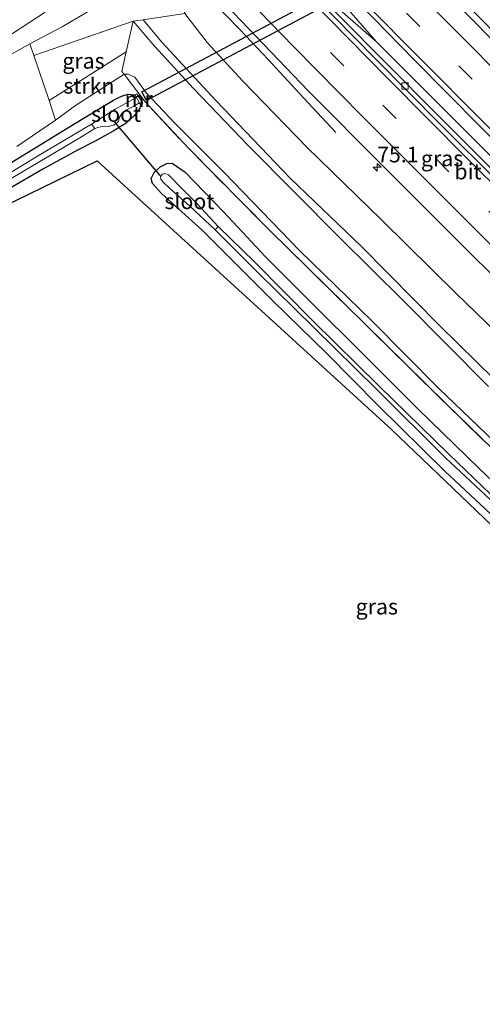
# Model space of a CAD drawing. Units: metres. Extents: x 191713 to 200010, y 400000 to 406251.
# Drawn here: x 193249 to 193323, y 402626 to 402783 of the extents above; entities that cross this region are included whole.
import ezdxf
from ezdxf.enums import TextEntityAlignment as Align

# ---------------------------------------------------------------- set-up
doc = ezdxf.new("R2010")
doc.units = ezdxf.units.M
doc.linetypes.add('IE-TERREINAFSCHEIDING', pattern=[10, 8, -2])
doc.linetypes.add('VW-3-9_STREEP', pattern=[12, 3, -9])
doc.layers.get('0').update_dxf_attribs({"lineweight": 25})
for name, color, linetype, lineweight in [('B-ME-AM-KILOMETR-S-B1', 7, 'Continuous', 18), ('B-ME-BV-GELEIDECONSTRUCTIE-GELEIDERAIL-L-B1', 213, 'BV-GELEIDERAIL', 18), ('B-ME-GR-STRUIKEN-GV-B6', 93, 'Continuous', 18), ('B-ME-GW-INSTEEKWATERGANG-L-B1', 10, 'Continuous', 25), ('B-ME-GW-KRUINLIJN-L-B1', 93, 'Continuous', 18), ('B-ME-GW-TEENLIJN-L-B1', 93, 'Continuous', 18), ('B-ME-IE-GRASLAND-GV-B6', 93, 'Continuous', 18), ('B-ME-IE-TERREINAFSCHEIDING-RASTERHEKWERK-L-B1', 8, 'IE-TERREINAFSCHEIDING', 18), ('B-ME-KG-KADASTRAAL-OPNAMEDTMGRENS-L-B1', 10, 'Continuous', 25), ('B-ME-KW-DUIKER-GV-B6', 10, 'Continuous', 25), ('B-ME-KW-DUIKER-L-B1', 10, 'Continuous', 25), ('B-ME-MW-MUUR-GV-B6', 8, 'IE-TERREINAFSCHEIDING-KUNSTMATIG', 18), ('B-ME-OG-WATER-GV-B6', 153, 'Continuous', 18), ('B-ME-VH-VERH_SOORT-BETON-OVERIG-GV-B6', 8, 'IE-TERREINAFSCHEIDING-NATUURLIJK-HOUTWAL', 18), ('B-ME-VH-VERH_SOORT-BITUMEN-GV-B6', 8, 'IE-TERREINAFSCHEIDING-NATUURLIJK-HOUTWAL', 18), ('B-ME-VV-KOLK-S-B1', 8, 'Continuous', 18), ('B-ME-VW-MARKERING-39STREEP-015-L-B1', 255, 'VW-3-9_STREEP', 18), ('B-ME-VW-MARKERING-STREEP-015-L-B1', 7, 'Continuous', 18)]:
    doc.layers.add(name, color=color, linetype=linetype, lineweight=lineweight)
doc.styles.add('NLCS-ISO', font='NLCS-ISO.TTF')
doc.linetypes.add('BV-GELEIDERAIL', pattern='A,10,-3,[108,NLCS.SHX,S=1,R=0,X=0,Y=0],-3', length=16)
doc.linetypes.add('IE-TERREINAFSCHEIDING-KUNSTMATIG', pattern='A,4,[82,NLCS.SHX,S=0.75,R=90,X=0,Y=0],4,-2', length=10)
doc.linetypes.add('IE-TERREINAFSCHEIDING-NATUURLIJK-HOUTWAL', pattern='A,7,-1.5,[67,NLCS.SHX,S=0.75,R=45,X=0,Y=0],-1.5,7,-1.5,[70,NLCS.SHX,S=0.75,R=0,X=0,Y=0],-1.5', length=20)

# ---------------------------------------------------------------- blocks, each defined once
blk = doc.blocks.new('hecto')
for p, q in [((0, 0.625), (-0.625, 0)), ((0, -0.625), (0, 0.625)), ((-0.625, 0), (0.625, 0)), ((0.625, 0), (0, -0.625))]:
    blk.add_line(p, q)
blk = doc.blocks.new('kolk')
blk.add_lwpolyline([(-0.5, -0.5), (0.5, -0.5), (0.5, 0.5), (-0.5, 0.5)], close=True)

msp = doc.modelspace()

# ---------------------------------------------------------------- linework, layer by layer
at = {"layer": 'B-ME-BV-GELEIDECONSTRUCTIE-GELEIDERAIL-L-B1'}
for points in [[(193299.36, 402765.4, 16.84), (193294.9, 402770.2, 17.13), (193288.56, 402777.09, 17.36), (193284, 402781.86, 17.57), (193275.67, 402790.5, 17.55), (193260.98, 402805.95, 17.55), (193253.68, 402813.76, 17.53), (193241.05, 402827.51, 17.53), (193225.85, 402844.32, 17.48), (193211.69, 402860.26, 17.51), (193196.85, 402877.36, 17.51), (193179.6, 402897.64, 17.45), (193170.19, 402908.86, 17.5)], [(193246.36, 402865.37, 16.49), (193253.77, 402856.59, 16.96), (193259.02, 402850.53, 17.18), (193267.97, 402840.67, 17.25), (193281.57, 402826, 17.29), (193298.98, 402807.69, 17.29), (193309.21, 402797.2, 17.25), (193325.09, 402781.02, 17.29), (193342.99, 402763.13, 17.3), (193360.15, 402746.39, 17.29), (193373.66, 402733.47, 17.29), (193389.17, 402718.91, 17.28), (193407.76, 402701.73, 17.29), (193427.56, 402683.92, 17.3), (193445.61, 402668.14, 17.28), (193459.71, 402655.98, 17.33), (193473.99, 402643.96, 17.3), (193485.42, 402634.8, 17.3), (193495.85, 402626.49, 17.27)], [(193305.89, 402779.91, 17.49), (193299.84, 402786.83, 17.53), (193294.54, 402792.91, 17.52), (193287.4, 402800.83, 17.52), (193275.42, 402813.34, 17.53), (193268.93, 402819.98, 17.53), (193262.32, 402826.67, 17.51), (193253.71, 402834.83, 17.48)], [(193305.89, 402779.91, 17.49), (193300.87, 402784.27, 17.48), (193295.94, 402788.74, 17.46), (193290.31, 402794.4, 17.35), (193284.69, 402800.16, 17.35), (193271.88, 402813.62, 17.35), (193263.9, 402822.44, 17.38), (193258.72, 402828.57, 17.48), (193253.71, 402834.83, 17.48)], [(193305.89, 402779.91, 17.49), (193314.33, 402771.39, 17.51), (193326.59, 402759.16, 17.53), (193338.92, 402747.02, 17.55), (193352.29, 402734.03, 17.55), (193364.86, 402722.02, 17.54), (193379.4, 402708.34, 17.54), (193391.14, 402697.46, 17.54), (193405.96, 402684.01, 17.54), (193419.87, 402671.55, 17.5), (193433.93, 402659.24, 17.56), (193446.02, 402648.75, 17.53), (193457.14, 402639.18, 17.54), (193467.31, 402630.63, 17.48), (193473.51, 402625.51, 17.5), (193479.62, 402620.41, 17.48)]]:
    msp.add_polyline3d(points, dxfattribs=at)
at = {"layer": 'B-ME-GR-STRUIKEN-GV-B6'}
for points in [[(193324.65, 402716.03, 16.41), (193315.82, 402724.45, 16.46), (193305.2, 402735.24, 16.33), (193293.56, 402746.53, 16.27), (193281.54, 402759.01, 16.34), (193273.56, 402766.93, 16.42), (193269.09, 402771.66, 16.56), (193267.24, 402774.26, 16.57), (193266.16, 402774.7, 16.55), (193265.51, 402774.7, 16.54), (193265.15, 402775.15, 16.56), (193265.86, 402778.29, 17.8), (193266.96, 402783.2, 19.75), (193270.46, 402779.17, 19.63), (193276.6, 402772.41, 19.59), (193285.39, 402763.28, 19.61), (193299.94, 402748.58, 19.65), (193310.28, 402738.37, 19.65), (193323.76, 402724.78, 19.64)], [(193245.91, 402777, 22.36), (193250.46, 402779.57, 22.36), (193251.1, 402777.7, 21.49), (193253.52, 402770.49, 17.85), (193254.56, 402767.39, 16.28), (193248.37, 402763.13, 16.15)], [(193265.51, 402774.7, 16.54), (193257.75, 402769.7, 16.39), (193254.56, 402767.39, 16.28), (193253.52, 402770.49, 17.85), (193265.86, 402778.29, 17.8), (193265.15, 402775.15, 16.56), (193265.51, 402774.7, 16.54)], [(193333.6, 402705.91, 16.31), (193317.05, 402721.92, 16.33), (193303.88, 402734.92, 16.31), (193288.89, 402749.66, 16.31), (193275.8, 402762.86, 16.31), (193268.9, 402770.31, 16.43), (193265.51, 402774.7, 16.54), (193266.16, 402774.7, 16.55), (193267.24, 402774.26, 16.57), (193269.09, 402771.66, 16.56), (193273.56, 402766.93, 16.42), (193281.54, 402759.01, 16.34), (193293.56, 402746.53, 16.27), (193305.2, 402735.24, 16.33), (193315.82, 402724.45, 16.46), (193324.65, 402716.03, 16.41)]]:
    msp.add_polyline3d(points, dxfattribs=at)
at = {"layer": 'B-ME-GW-INSTEEKWATERGANG-L-B1'}
for points in [[(193168.61, 402713.71, 16.09), (193178.04, 402719.21, 16.08), (193190.32, 402726.68, 16.08), (193202.78, 402734.13, 16.07), (193215.97, 402742.16, 16.06), (193219.52, 402744.27, 16.16), (193230.04, 402750.14, 16.09), (193240.6, 402756.38, 16.09), (193248.54, 402761.25, 16.02), (193255.57, 402765.54, 16.1), (193261.43, 402769.1, 16.16), (193263.8, 402770.57, 16.16), (193265.08, 402771.18, 16.15), (193266.18, 402771.52, 16.14), (193267.24, 402771.39, 16.37)], [(193268.16, 402769.88, 16.25), (193268.04, 402769.22, 16.24), (193267.12, 402768.07, 16.19), (193265.84, 402766.9, 16.18), (193263.76, 402765.6, 16.19), (193260.91, 402763.98, 16.22), (193258.05, 402762.57, 16.21), (193252.52, 402759.53, 16.12), (193246.67, 402756.09, 16.15), (193239.82, 402752.03, 16.24), (193234.65, 402749.06, 16.23), (193226.29, 402744.18, 16.18), (193218.69, 402739.8, 16.14), (193210.44, 402734.77, 16.14), (193203.98, 402731.17, 16.14), (193196.76, 402726.8, 16.21), (193187.42, 402721.16, 16.22), (193180.91, 402717.31, 16.2), (193178.62, 402715.74, 16.2), (193175.68, 402714.23, 16.17), (193172.91, 402712.8, 16.17), (193170.37, 402711.34, 16.16)], [(193433.17, 402604.94, 16.24), (193423.93, 402613.17, 16.24), (193412.83, 402622.93, 16.24), (193401.43, 402633.12, 16.24), (193390.34, 402643.15, 16.25), (193380.2, 402652.34, 16.24), (193366.81, 402664.7, 16.23), (193352.88, 402677.51, 16.24), (193339.71, 402689.66, 16.31), (193326.56, 402702.08, 16.33), (193316.82, 402711.23, 16.33), (193306.07, 402721.8, 16.33), (193297.92, 402730.05, 16.31), (193289.34, 402738.42, 16.29), (193277.94, 402749.8, 16.18), (193271.49, 402755.66, 16.18), (193270.05, 402757.23, 16.18), (193269.86, 402758.03, 16.21), (193270.34, 402759, 16.21), (193271.29, 402759.91, 16.21), (193272.34, 402760.42, 16.21), (193273.19, 402760.47, 16.21), (193275.28, 402759.05, 16.22), (193281.4, 402752.7, 16.19)], [(193437.88, 402605.9, 16.1), (193431.28, 402611.64, 16.14), (193422.18, 402620.03, 16.14), (193407.8, 402632.77, 16.06), (193398.54, 402641.44, 16.08), (193389.14, 402649.83, 16.08), (193381.77, 402656.88, 16.15), (193372.93, 402664.61, 16.03), (193366.21, 402670.84, 16.14), (193354.74, 402681.38, 15.97), (193343.91, 402691.53, 16.17), (193333.38, 402701.1, 16.11), (193322.28, 402711.67, 16.12), (193312.47, 402721.18, 16.13), (193303.55, 402730.13, 16.05), (193295.66, 402737.99, 16.06), (193288.12, 402745.49, 16.16), (193281.4, 402752.7, 16.19)]]:
    msp.add_polyline3d(points, dxfattribs=at)
at = {"layer": 'B-ME-GW-KRUINLIJN-L-B1'}
for points in [[(193261.16, 402788.2, 22.4), (193261.43, 402787.71, 22.46), (193261.7, 402787.03, 22.46), (193261.8, 402786.42, 22.46), (193261.42, 402785.8, 22.46), (193259.39, 402784.52, 22.49), (193255.6, 402782.3, 22.48), (193250.46, 402779.57, 22.36)], [(193268.59, 402783.43, 19.63), (193271.58, 402779.84, 19.63), (193280.18, 402770.5, 19.6), (193292.12, 402758.03, 19.6), (193303.5, 402747.17, 19.6), (193316, 402734.49, 19.56), (193327.64, 402723.08, 19.56), (193337.35, 402713.41, 19.59), (193350, 402701.57, 19.64), (193361.38, 402690.84, 19.6), (193371.94, 402681.12, 19.6), (193383.42, 402670.73, 19.6), (193395.29, 402660.06, 19.6), (193406.51, 402649.96, 19.58), (193417.51, 402640.51, 19.58), (193426.54, 402632.42, 19.58), (193436.31, 402623.98, 19.59), (193443.05, 402618.24, 19.59), (193445.95, 402615.74, 19.54), (193451.32, 402611.03, 19.57)]]:
    msp.add_polyline3d(points, dxfattribs=at)
at = {"layer": 'B-ME-GW-TEENLIJN-L-B1'}
for points in [[(193458.07, 402613.16, 16.63), (193451.13, 402619.31, 16.61), (193439.38, 402629.26, 16.66), (193426.44, 402640.46, 16.66), (193413.77, 402651.59, 16.66), (193400.89, 402662.78, 16.82), (193388.58, 402673.71, 16.78), (193377.29, 402683.34, 16.74), (193366.05, 402694.06, 16.72), (193355.37, 402704.25, 16.72), (193343.52, 402715.53, 16.74), (193329.72, 402728.91, 16.64), (193318.57, 402739.67, 16.69), (193306.74, 402751.36, 16.69), (193294.76, 402763.02, 16.72), (193284.48, 402773.6, 16.74), (193278.82, 402779.79, 16.75), (193275.24, 402784.43, 16.78)], [(193265.51, 402774.7, 16.54), (193266.16, 402774.7, 16.55), (193267.24, 402774.26, 16.57), (193269.09, 402771.66, 16.56), (193273.56, 402766.93, 16.42), (193281.54, 402759.01, 16.34), (193293.56, 402746.53, 16.27), (193305.2, 402735.24, 16.33), (193315.82, 402724.45, 16.46), (193324.65, 402716.03, 16.41), (193334.96, 402706.05, 16.43), (193345.31, 402696.29, 16.42), (193355.98, 402686.67, 16.42), (193366.39, 402676.85, 16.45), (193376.74, 402667.47, 16.37), (193388, 402657.18, 16.37), (193397.44, 402648.88, 16.43), (193406.2, 402640.51, 16.41), (193415.73, 402632.53, 16.39), (193424.57, 402624.51, 16.4), (193433.75, 402616.57, 16.39), (193436.16, 402614.17, 16.4), (193443.08, 402608.35, 16.35)]]:
    msp.add_polyline3d(points, dxfattribs=at)
at = {"layer": 'B-ME-IE-GRASLAND-GV-B6'}
for points in [[(193477.04, 402639.91, 16.63), (193466.54, 402648.78, 16.61), (193455.42, 402658.29, 16.6), (193445.82, 402666.59, 16.58), (193436.15, 402674.98, 16.61), (193423.92, 402685.78, 16.59), (193411.1, 402697.26, 16.61), (193397.77, 402709.45, 16.58), (193381.1, 402725.03, 16.59), (193366.41, 402738.95, 16.54), (193350.4, 402754.36, 16.64), (193337.84, 402766.71, 16.6), (193324.22, 402780.4, 16.6), (193311.61, 402793.23, 16.61), (193297.57, 402807.68, 16.6), (193280.29, 402825.8, 16.59), (193269.19, 402837.75, 16.59), (193257.78, 402850.2, 16.57), (193245.4, 402863.99, 16.5)], [(193246.32, 402823.41, 16.89), (193261.78, 402806.87, 16.84), (193280.61, 402787.07, 16.87), (193294.98, 402772, 16.9), (193306.86, 402760.12, 16.9), (193320.44, 402746.5, 16.88), (193333.37, 402733.73, 16.87), (193346.29, 402721.29, 16.89), (193361.05, 402707.25, 16.88), (193374.95, 402694.28, 16.89), (193390.52, 402679.9, 16.89), (193405.44, 402666.53, 16.87), (193422.52, 402651.5, 16.87), (193438.33, 402637.82, 16.9), (193452.9, 402625.39, 16.87)], [(193451.13, 402619.31, 16.61), (193439.38, 402629.26, 16.66), (193426.44, 402640.46, 16.66), (193413.77, 402651.59, 16.66), (193400.89, 402662.78, 16.82), (193388.58, 402673.71, 16.78), (193377.29, 402683.34, 16.74), (193366.05, 402694.06, 16.72), (193355.37, 402704.25, 16.72), (193343.52, 402715.53, 16.74), (193329.72, 402728.91, 16.64), (193318.57, 402739.67, 16.69), (193306.74, 402751.36, 16.69), (193294.76, 402763.02, 16.72), (193284.48, 402773.6, 16.74), (193278.82, 402779.79, 16.75), (193275.24, 402784.43, 16.78), (193274.82, 402790.1, 16.94), (193260.04, 402805.79, 16.86), (193255.57, 402808.97, 16.9), (193248.59, 402816.73, 16.86)], [(193272.46, 402818, 16.78), (193288.09, 402801.69, 16.76), (193294.96, 402794.33, 16.82), (193303.19, 402785.9, 16.82), (193311.96, 402776.96, 16.86), (193322.52, 402766.28, 16.86), (193334.48, 402754.31, 16.84), (193343.73, 402745.36, 16.85), (193354.55, 402734.91, 16.85), (193365.73, 402724.21, 16.9), (193377.53, 402713, 16.84), (193391.08, 402700.49, 16.81), (193401.97, 402690.48, 16.84), (193413.05, 402680.55, 16.84), (193425.3, 402669.7, 16.83), (193438.56, 402658.15, 16.82), (193451.62, 402646.84, 16.82), (193464.65, 402635.77, 16.82), (193473.52, 402628.38, 16.81)], [(193275.24, 402784.43, 16.78), (193268.59, 402783.43, 19.63), (193266.96, 402783.2, 19.75), (193258.34, 402780.22, 20.99), (193251.1, 402777.7, 21.49), (193250.46, 402779.57, 22.36), (193255.6, 402782.3, 22.48), (193259.39, 402784.52, 22.49), (193261.42, 402785.8, 22.46), (193261.8, 402786.42, 22.46), (193261.7, 402787.03, 22.46), (193261.43, 402787.71, 22.46), (193261.16, 402788.2, 22.4), (193261.86, 402788.64, 22.21), (193268.82, 402793.39, 16.91), (193271.19, 402791.13, 16.92), (193273.47, 402788.26, 16.8), (193274.62, 402786.15, 16.78), (193275.24, 402784.43, 16.78)], [(193245.15, 402779.65, 22.38), (193252.75, 402784.52, 22.52), (193257.46, 402787.33, 22.57), (193259.46, 402788.43, 22.59), (193259.86, 402788.16, 22.56), (193260.21, 402787.6, 22.53), (193261.16, 402788.2, 22.4), (193261.43, 402787.71, 22.46), (193261.7, 402787.03, 22.46), (193261.8, 402786.42, 22.46), (193261.42, 402785.8, 22.46), (193259.39, 402784.52, 22.49), (193255.6, 402782.3, 22.48), (193250.46, 402779.57, 22.36), (193245.91, 402777, 22.36)], [(193469.95, 402626.55, 16.64), (193461.97, 402633.26, 16.64), (193454.52, 402639.54, 16.66), (193446.5, 402646.42, 16.67), (193437.81, 402653.97, 16.67), (193428.63, 402661.92, 16.63), (193418.82, 402670.59, 16.63), (193409.55, 402678.71, 16.63), (193401.39, 402686.05, 16.61), (193391.68, 402694.95, 16.63), (193386.18, 402700.07, 16.62), (193373.46, 402711.95, 16.63), (193363.4, 402721.48, 16.59), (193355.06, 402729.45, 16.65), (193345.8, 402738.34, 16.64), (193336.29, 402747.58, 16.64), (193326.09, 402757.76, 16.59), (193316.57, 402767.25, 16.68), (193306.25, 402777.64, 16.62), (193296.12, 402787.97, 16.53)], [(193327.64, 402723.08, 19.56), (193316, 402734.49, 19.56), (193303.5, 402747.17, 19.6), (193292.12, 402758.03, 19.6), (193280.18, 402770.5, 19.6), (193271.58, 402779.84, 19.63), (193268.59, 402783.43, 19.63), (193275.24, 402784.43, 16.78), (193278.82, 402779.79, 16.75), (193284.48, 402773.6, 16.74), (193294.76, 402763.02, 16.72), (193306.74, 402751.36, 16.69), (193318.57, 402739.67, 16.69), (193329.72, 402728.91, 16.64)], [(193265.86, 402778.29, 17.8), (193253.52, 402770.49, 17.85), (193251.1, 402777.7, 21.49), (193258.34, 402780.22, 20.99), (193266.96, 402783.2, 19.75), (193265.86, 402778.29, 17.8)], [(193323.76, 402724.78, 19.64), (193310.28, 402738.37, 19.65), (193299.94, 402748.58, 19.65), (193285.39, 402763.28, 19.61), (193276.6, 402772.41, 19.59), (193270.46, 402779.17, 19.63), (193266.96, 402783.2, 19.75), (193268.59, 402783.43, 19.63), (193271.58, 402779.84, 19.63), (193280.18, 402770.5, 19.6), (193292.12, 402758.03, 19.6), (193303.5, 402747.17, 19.6), (193316, 402734.49, 19.56), (193327.64, 402723.08, 19.56)], [(193248.37, 402763.13, 16.15), (193254.56, 402767.39, 16.28), (193257.75, 402769.7, 16.39), (193265.51, 402774.7, 16.54), (193268.9, 402770.31, 16.43), (193275.8, 402762.86, 16.31), (193288.89, 402749.66, 16.31), (193303.88, 402734.92, 16.31), (193317.05, 402721.92, 16.33), (193333.6, 402705.91, 16.31), (193348.62, 402691.79, 16.33), (193362.28, 402679.26, 16.33), (193377.79, 402664.84, 16.3), (193395.98, 402648.59, 16.31), (193411.07, 402634.71, 16.25), (193425.26, 402621.89, 16.25)], [(193248.54, 402761.25, 16.02), (193255.57, 402765.54, 16.1), (193261.43, 402769.1, 16.16), (193263.8, 402770.57, 16.16), (193265.08, 402771.18, 16.15), (193266.18, 402771.52, 16.14), (193267.24, 402771.39, 16.37), (193267.49, 402770.98, 15.04), (193264.1, 402769.12, 15.04), (193260.33, 402766.71, 15.04), (193252.21, 402761.91, 15.17), (193239.8, 402754.41, 15.2)], [(193246.67, 402756.09, 16.15), (193252.52, 402759.53, 16.12), (193258.05, 402762.57, 16.21), (193260.91, 402763.98, 16.22), (193263.76, 402765.6, 16.19), (193265.84, 402766.9, 16.18), (193267.12, 402768.07, 16.19), (193268.04, 402769.22, 16.24), (193268.16, 402769.88, 16.25), (193268.49, 402770.08, 16.34), (193267.58, 402771.59, 16.35), (193267.24, 402771.39, 16.37), (193266.18, 402771.52, 16.14), (193265.08, 402771.18, 16.15), (193263.8, 402770.57, 16.16), (193261.43, 402769.1, 16.16), (193255.57, 402765.54, 16.1), (193248.54, 402761.25, 16.02)], [(193246.01, 402757.18, 15.22), (193253.47, 402761.58, 15.19), (193258.44, 402764.55, 15.12), (193260.84, 402766.02, 15.04), (193261.47, 402766.23, 15.04), (193262.34, 402766.38, 15.04), (193263.01, 402766.37, 15.04), (193263.94, 402766.62, 15.04), (193264.62, 402767.16, 15.04), (193264.71, 402767.74, 15.04), (193265.18, 402768.41, 15.04), (193265.81, 402768.96, 15.04), (193267.08, 402769.62, 15.04), (193268, 402770.14, 15.04), (193268.16, 402769.88, 16.25), (193268.04, 402769.22, 16.24), (193267.12, 402768.07, 16.19), (193265.84, 402766.9, 16.18), (193263.76, 402765.6, 16.19), (193260.91, 402763.98, 16.22), (193258.05, 402762.57, 16.21), (193252.52, 402759.53, 16.12), (193246.67, 402756.09, 16.15)], [(193417.25, 402615.56, 16.24), (193369.43, 402660.51, 16.24), (193349.04, 402678.85, 16.29), (193308.26, 402717.9, 16.31), (193261.23, 402760.87, 16.21), (193245.93, 402753.4, 16.3), (193226.22, 402742.54, 16.19)], [(193326.56, 402702.08, 16.33), (193316.82, 402711.23, 16.33), (193306.07, 402721.8, 16.33), (193297.92, 402730.05, 16.31), (193289.34, 402738.42, 16.29), (193277.94, 402749.8, 16.18), (193271.49, 402755.66, 16.18), (193270.05, 402757.23, 16.18), (193269.86, 402758.03, 16.21), (193270.34, 402759, 16.21), (193271.29, 402759.91, 16.21), (193272.34, 402760.42, 16.21), (193273.19, 402760.47, 16.21), (193275.28, 402759.05, 16.22), (193281.4, 402752.7, 16.19), (193288.12, 402745.49, 16.16), (193295.66, 402737.99, 16.06), (193303.55, 402730.13, 16.05), (193312.47, 402721.18, 16.13), (193322.28, 402711.67, 16.12), (193333.38, 402701.1, 16.11)], [(193333.38, 402701.1, 16.11), (193322.28, 402711.67, 16.12), (193312.47, 402721.18, 16.13), (193303.55, 402730.13, 16.05), (193295.66, 402737.99, 16.06), (193288.12, 402745.49, 16.16), (193281.4, 402752.7, 16.19), (193275.28, 402759.05, 16.22), (193273.19, 402760.47, 16.21), (193272.34, 402760.42, 16.21), (193271.29, 402759.91, 16.21), (193270.34, 402759, 16.21), (193269.86, 402758.03, 16.21), (193270.05, 402757.23, 16.18), (193271.49, 402755.66, 16.18), (193277.94, 402749.8, 16.18), (193289.34, 402738.42, 16.29), (193297.92, 402730.05, 16.31), (193306.07, 402721.8, 16.33), (193316.82, 402711.23, 16.33), (193326.56, 402702.08, 16.33)], [(193328.09, 402703.72, 15.15), (193317.46, 402713.92, 15.11), (193306.27, 402724.86, 15.07), (193295.76, 402735.2, 15.03), (193286.38, 402744.71, 15.04), (193280.58, 402750.36, 15), (193277.21, 402753.99, 15), (193274.75, 402756.41, 15), (193272.62, 402758.61, 15), (193272.03, 402758.85, 15), (193271.63, 402758.73, 15), (193271.33, 402758.33, 15), (193271.39, 402757.95, 15), (193271.78, 402757.47, 15), (193272.76, 402756.48, 15), (193275.99, 402753.66, 15), (193280.07, 402749.81, 15), (193286.93, 402743.01, 15.1), (193295.83, 402734.24, 15.11), (193305.95, 402724.28, 15.15), (193316.89, 402713.37, 15.15), (193329.71, 402701.39, 15.17)]]:
    msp.add_polyline3d(points, dxfattribs=at)
at = {"layer": 'B-ME-IE-TERREINAFSCHEIDING-RASTERHEKWERK-L-B1'}
for points in [[(193266.96, 402783.2, 19.75), (193268.59, 402783.43, 19.63), (193275.24, 402784.43, 16.78), (193274.82, 402790.1, 16.94), (193260.04, 402805.79, 16.86), (193255.57, 402808.97, 16.9)], [(193266.96, 402783.2, 19.75), (193258.34, 402780.22, 20.99), (193251.1, 402777.7, 21.49)], [(193266.96, 402783.2, 19.75), (193265.86, 402778.29, 17.8), (193265.15, 402775.15, 16.56), (193265.51, 402774.7, 16.54), (193268.9, 402770.31, 16.43), (193275.8, 402762.86, 16.31), (193288.89, 402749.66, 16.31), (193303.88, 402734.92, 16.31), (193317.05, 402721.92, 16.33), (193333.6, 402705.91, 16.31), (193348.62, 402691.79, 16.33), (193362.28, 402679.26, 16.33), (193377.79, 402664.84, 16.3), (193395.98, 402648.59, 16.31), (193411.07, 402634.71, 16.25), (193425.26, 402621.89, 16.25), (193438.15, 402610.52, 16.27), (193441.49, 402607.76, 16.27)], [(193257.75, 402769.7, 16.39), (193254.56, 402767.39, 16.28), (193253.52, 402770.49, 17.85), (193251.1, 402777.7, 21.49)]]:
    msp.add_polyline3d(points, dxfattribs=at)
at = {"layer": 'B-ME-KG-KADASTRAAL-OPNAMEDTMGRENS-L-B1'}
msp.add_polyline3d([(193245.93, 402753.4, 16.3), (193261.23, 402760.87, 16.21), (193308.26, 402717.9, 16.31), (193349.04, 402678.85, 16.29), (193369.43, 402660.51, 16.24), (193417.25, 402615.56, 16.24)], dxfattribs=at)
at = {"layer": 'B-ME-KW-DUIKER-GV-B6'}
msp.add_polyline3d([(193268.33, 402771.9, 15.27), (193334.05, 402806.83, 15.54), (193334.8, 402805.42, 15.54), (193269.08, 402770.49, 15.27), (193268.33, 402771.9, 15.27)], dxfattribs=at)
at = {"layer": 'B-ME-KW-DUIKER-L-B1'}
msp.add_line((193271.29, 402758.51, 15.35), (193264.04, 402767.02, 15.35), dxfattribs=at)
at = {"layer": 'B-ME-MW-MUUR-GV-B6'}
msp.add_polyline3d([(193267.24, 402771.39, 16.37), (193267.58, 402771.59, 16.35), (193268.49, 402770.08, 16.34), (193268.16, 402769.88, 16.25), (193268, 402770.14, 15.04), (193267.49, 402770.98, 15.04), (193267.24, 402771.39, 16.37)], dxfattribs=at)
at = {"layer": 'B-ME-OG-WATER-GV-B6'}
for points in [[(193260.84, 402766.02, 15.04), (193260.33, 402766.71, 15.04), (193264.1, 402769.12, 15.04), (193267.49, 402770.98, 15.04), (193268, 402770.14, 15.04), (193267.08, 402769.62, 15.04), (193265.81, 402768.96, 15.04), (193265.18, 402768.41, 15.04), (193264.71, 402767.74, 15.04), (193264.62, 402767.16, 15.04), (193263.94, 402766.62, 15.04), (193263.01, 402766.37, 15.04), (193262.34, 402766.38, 15.04), (193261.47, 402766.23, 15.04), (193260.84, 402766.02, 15.04)], [(193239.8, 402754.41, 15.2), (193252.21, 402761.91, 15.17), (193260.33, 402766.71, 15.04), (193260.84, 402766.02, 15.04), (193258.44, 402764.55, 15.12), (193253.47, 402761.58, 15.19), (193246.01, 402757.18, 15.22)], [(193280.07, 402749.81, 15), (193275.99, 402753.66, 15), (193272.76, 402756.48, 15), (193271.78, 402757.47, 15), (193271.39, 402757.95, 15), (193271.33, 402758.33, 15), (193271.63, 402758.73, 15), (193272.03, 402758.85, 15), (193272.62, 402758.61, 15), (193274.75, 402756.41, 15), (193277.21, 402753.99, 15), (193280.58, 402750.36, 15), (193280.07, 402749.81, 15)], [(193329.71, 402701.39, 15.17), (193316.89, 402713.37, 15.15), (193305.95, 402724.28, 15.15), (193295.83, 402734.24, 15.11), (193286.93, 402743.01, 15.1), (193280.07, 402749.81, 15), (193280.58, 402750.36, 15), (193286.38, 402744.71, 15.04), (193295.76, 402735.2, 15.03), (193306.27, 402724.86, 15.07), (193317.46, 402713.92, 15.11), (193328.09, 402703.72, 15.15)]]:
    msp.add_polyline3d(points, dxfattribs=at)
at = {"layer": 'B-ME-VH-VERH_SOORT-BETON-OVERIG-GV-B6'}
for points in [[(193469.5, 402626.01, 16.63), (193461.52, 402632.73, 16.63), (193454.07, 402639.01, 16.65), (193446.04, 402645.89, 16.69), (193437.35, 402653.44, 16.68), (193428.17, 402661.39, 16.66), (193418.36, 402670.06, 16.6), (193409.09, 402678.19, 16.6), (193400.92, 402685.54, 16.61), (193391.21, 402694.43, 16.62), (193385.7, 402699.55, 16.61), (193372.98, 402711.45, 16.62), (193362.92, 402720.97, 16.6), (193354.58, 402728.94, 16.64), (193345.32, 402737.83, 16.63), (193335.79, 402747.08, 16.63), (193325.6, 402757.26, 16.61), (193316.07, 402766.75, 16.64), (193305.75, 402777.14, 16.61), (193295.62, 402787.48, 16.61)], [(193296.12, 402787.97, 16.53), (193306.25, 402777.64, 16.62), (193316.57, 402767.25, 16.68), (193326.09, 402757.76, 16.59), (193336.29, 402747.58, 16.64), (193345.8, 402738.34, 16.64), (193355.06, 402729.45, 16.65), (193363.4, 402721.48, 16.59), (193373.46, 402711.95, 16.63), (193386.18, 402700.07, 16.62), (193391.68, 402694.95, 16.63), (193401.39, 402686.05, 16.61), (193409.55, 402678.71, 16.63), (193418.82, 402670.59, 16.63), (193428.63, 402661.92, 16.63), (193437.81, 402653.97, 16.67), (193446.5, 402646.42, 16.67), (193454.52, 402639.54, 16.66), (193461.97, 402633.26, 16.64), (193469.95, 402626.55, 16.64)]]:
    msp.add_polyline3d(points, dxfattribs=at)
at = {"layer": 'B-ME-VH-VERH_SOORT-BITUMEN-GV-B6'}
for points in [[(193245.4, 402863.99, 16.5), (193257.78, 402850.2, 16.57), (193269.19, 402837.75, 16.59), (193280.29, 402825.8, 16.59), (193297.57, 402807.68, 16.6), (193311.61, 402793.23, 16.61), (193324.22, 402780.4, 16.6), (193337.84, 402766.71, 16.6), (193350.4, 402754.36, 16.64), (193366.41, 402738.95, 16.54), (193381.1, 402725.03, 16.59), (193397.77, 402709.45, 16.58), (193411.1, 402697.26, 16.61), (193423.92, 402685.78, 16.59), (193436.15, 402674.98, 16.61), (193445.82, 402666.59, 16.58), (193455.42, 402658.29, 16.6), (193466.54, 402648.78, 16.61), (193477.04, 402639.91, 16.63)], [(193473.52, 402628.38, 16.81), (193464.65, 402635.77, 16.82), (193451.62, 402646.84, 16.82), (193438.56, 402658.15, 16.82), (193425.3, 402669.7, 16.83), (193413.05, 402680.55, 16.84), (193401.97, 402690.48, 16.84), (193391.08, 402700.49, 16.81), (193377.53, 402713, 16.84), (193365.73, 402724.21, 16.9), (193354.55, 402734.91, 16.85), (193343.73, 402745.36, 16.85), (193334.48, 402754.31, 16.84), (193322.52, 402766.28, 16.86), (193311.96, 402776.96, 16.86), (193303.19, 402785.9, 16.82), (193294.96, 402794.33, 16.82), (193288.09, 402801.69, 16.76), (193272.46, 402818, 16.78), (193263.48, 402827.53, 16.86), (193253.5, 402838.36, 16.79), (193241.62, 402851.5, 16.79)], [(193452.9, 402625.39, 16.87), (193438.33, 402637.82, 16.9), (193422.52, 402651.5, 16.87), (193405.44, 402666.53, 16.87), (193390.52, 402679.9, 16.89), (193374.95, 402694.28, 16.89), (193361.05, 402707.25, 16.88), (193346.29, 402721.29, 16.89), (193333.37, 402733.73, 16.87), (193320.44, 402746.5, 16.88), (193306.86, 402760.12, 16.9), (193294.98, 402772, 16.9), (193280.61, 402787.07, 16.87), (193261.78, 402806.87, 16.84), (193246.32, 402823.41, 16.89)], [(193245.15, 402786.57, 22.54), (193249.61, 402789.3, 22.59), (193251.28, 402790.45, 22.63), (193253.61, 402792.86, 22.62), (193256.23, 402794.73, 22.7), (193257.06, 402793.85, 22.69), (193259, 402791.78, 22.63), (193260.94, 402789.7, 22.59), (193261.45, 402789.16, 22.55), (193259.86, 402788.16, 22.56), (193259.46, 402788.43, 22.59), (193257.46, 402787.33, 22.57), (193252.75, 402784.52, 22.52), (193245.15, 402779.65, 22.38)], [(193295.62, 402787.48, 16.61), (193305.75, 402777.14, 16.61), (193316.07, 402766.75, 16.64), (193325.6, 402757.26, 16.61), (193335.79, 402747.08, 16.63), (193345.32, 402737.83, 16.63), (193354.58, 402728.94, 16.64), (193362.92, 402720.97, 16.6), (193372.98, 402711.45, 16.62), (193385.7, 402699.55, 16.61), (193391.21, 402694.43, 16.62), (193400.92, 402685.54, 16.61), (193409.09, 402678.19, 16.6), (193418.36, 402670.06, 16.6), (193428.17, 402661.39, 16.66), (193437.35, 402653.44, 16.68), (193446.04, 402645.89, 16.69), (193454.07, 402639.01, 16.65), (193461.52, 402632.73, 16.63), (193469.5, 402626.01, 16.63)]]:
    msp.add_polyline3d(points, dxfattribs=at)
at = {"layer": 'B-ME-VW-MARKERING-39STREEP-015-L-B1'}
for points in [[(193487.03, 402622.88, 16.75), (193470.86, 402636.31, 16.75), (193452.65, 402651.78, 16.79), (193434.58, 402667.42, 16.79), (193416.6, 402683.27, 16.8), (193398.84, 402699.31, 16.8), (193381.33, 402715.56, 16.77), (193363.91, 402732, 16.8), (193346.69, 402748.57, 16.77), (193329.63, 402765.39, 16.81), (193312.79, 402782.34, 16.76), (193296.06, 402799.49, 16.79), (193277.56, 402818.95, 16.74), (193261.28, 402836.48, 16.77), (193245.13, 402854.16, 16.74), (193229.25, 402872.02, 16.73), (193215.39, 402887.88, 16.73), (193199.81, 402906.01, 16.65), (193190.23, 402917.38, 16.71)], [(193467.73, 402621.81, 16.76), (193449.43, 402637.2, 16.76), (193438.02, 402646.93, 16.75), (193422.28, 402660.74, 16.77), (193404.35, 402676.67, 16.74), (193386.67, 402692.75, 16.75), (193369.1, 402709.06, 16.77), (193351.69, 402725.58, 16.78), (193334.5, 402742.22, 16.77), (193317.47, 402759.11, 16.79), (193300.63, 402776.04, 16.78), (193283.93, 402793.25, 16.77), (193265.41, 402812.7, 16.77), (193249.11, 402830.26, 16.74), (193227.04, 402854.78, 16.67), (193211.17, 402872.76, 16.68), (193195.55, 402890.84, 16.68), (193178.25, 402911.42, 16.66)]]:
    msp.add_polyline3d(points, dxfattribs=at)
at = {"layer": 'B-ME-VW-MARKERING-STREEP-015-L-B1'}
for points in [[(193490.5, 402624.69, 16.71), (193482.57, 402631.23, 16.67), (193467.58, 402643.77, 16.73), (193453.45, 402655.83, 16.71), (193440.24, 402667.26, 16.69), (193429.21, 402676.88, 16.7), (193414.28, 402690.19, 16.74), (193402.6, 402700.77, 16.69), (193389.23, 402713.13, 16.68), (193375.43, 402726.02, 16.71), (193360.29, 402740.45, 16.69), (193345.03, 402755.26, 16.7), (193331.95, 402768.24, 16.69), (193313.43, 402786.84, 16.65), (193298, 402802.75, 16.64), (193281.89, 402819.64, 16.64), (193269.45, 402832.98, 16.62), (193256.44, 402847.12, 16.6), (193243.09, 402861.94, 16.57), (193228.94, 402877.88, 16.62), (193214.42, 402894.58, 16.55), (193201.62, 402909.52, 16.58), (193194.3, 402918.17, 16.63)], [(193468.67, 402625.7, 16.69), (193459.34, 402633.55, 16.69), (193446.14, 402644.76, 16.69), (193431.28, 402657.63, 16.69), (193416.88, 402670.3, 16.69), (193402.44, 402683.2, 16.66), (193386.97, 402697.34, 16.72), (193371.47, 402711.73, 16.68), (193359.11, 402723.45, 16.69), (193345.98, 402736.1, 16.61), (193332.66, 402749.09, 16.67), (193320.38, 402761.24, 16.69), (193307.64, 402774.1, 16.65), (193295.41, 402786.52, 16.64), (193284.39, 402797.92, 16.61), (193270.7, 402812.29, 16.59), (193261.09, 402822.61, 16.53), (193250.39, 402834.2, 16.59), (193236.13, 402849.97, 16.58), (193220.32, 402867.77, 16.56), (193207.95, 402881.95, 16.51), (193194.97, 402897.08, 16.56), (193186.74, 402906.85, 16.58), (193181.38, 402913.25, 16.58)], [(193475.57, 402627.68, 16.86), (193467.5, 402634.42, 16.86), (193456.88, 402643.42, 16.85), (193446, 402652.76, 16.86), (193435.25, 402662.06, 16.87), (193429.04, 402667.5, 16.87), (193416.45, 402678.64, 16.79), (193406.43, 402687.58, 16.87), (193394.45, 402698.5, 16.85), (193382.87, 402709.2, 16.87), (193370.66, 402720.65, 16.85), (193358.61, 402732.07, 16.85), (193348.1, 402742.22, 16.81), (193336.33, 402753.75, 16.81), (193324.67, 402765.35, 16.79), (193311.2, 402778.86, 16.83), (193300.29, 402789.98, 16.86), (193288.86, 402801.89, 16.73), (193275.8, 402815.6, 16.8), (193265.53, 402826.63, 16.69), (193253.8, 402839.32, 16.74), (193238.58, 402856.11, 16.74)], [(193460.32, 402623.34, 16.91), (193451.63, 402630.65, 16.91), (193439, 402641.42, 16.88), (193424.06, 402654.41, 16.86), (193409.64, 402667.12, 16.86), (193398.42, 402677.17, 16.87), (193387.54, 402687.06, 16.86), (193375.17, 402698.49, 16.88), (193362.79, 402710.06, 16.84), (193352.34, 402720, 16.88), (193339.57, 402732.3, 16.88), (193326.5, 402745.09, 16.86), (193314.55, 402757, 16.86), (193303.65, 402767.95, 16.82), (193292.61, 402779.13, 16.81), (193279.99, 402792.2, 16.77), (193264.42, 402808.51, 16.84), (193251.47, 402822.46, 16.71), (193241.14, 402833.71, 16.77)]]:
    msp.add_polyline3d(points, dxfattribs=at)

# ---------------------------------------------------------------- block references
at = {"layer": 'B-ME-AM-KILOMETR-S-B1', "rotation": 90}
msp.add_blockref('hecto', (193305.98, 402759.83, 16.88), dxfattribs=at)
at = {"layer": 'B-ME-VV-KOLK-S-B1', "rotation": 90}
msp.add_blockref('kolk', (193310.43, 402772.84, 16.59), dxfattribs=at)

# ---------------------------------------------------------------- texts
at = {"layer": 'B-ME-AM-KILOMETR-S-B1', "ltscale": 0.2, "style": 'NLCS-ISO'}
msp.add_text('75.1', height=2.5, dxfattribs=at).set_placement((193305.98, 402759.83, 16.88), align=Align.BOTTOM_LEFT)
at = {"layer": 'B-ME-GR-STRUIKEN-GV-B6', "ltscale": 0.2, "style": 'NLCS-ISO'}
msp.add_text('strkn', height=2.5, dxfattribs=at).set_placement((193259.9, 402772.86), align=Align.MIDDLE_CENTER)
at = {"layer": 'B-ME-IE-GRASLAND-GV-B6', "ltscale": 0.2, "style": 'NLCS-ISO'}
for p in [(193259.03, 402776.85), (193316.37, 402761.25), (193305.93, 402689.55)]:
    msp.add_text('gras', height=2.5, dxfattribs=at).set_placement(p, align=Align.MIDDLE_CENTER)
at = {"layer": 'B-ME-MW-MUUR-GV-B6', "ltscale": 0.2, "style": 'NLCS-ISO'}
msp.add_text('mr', height=2.5, dxfattribs=at).set_placement((193267.87, 402770.73), align=Align.MIDDLE_CENTER)
at = {"layer": 'B-ME-OG-WATER-GV-B6', "ltscale": 0.2, "style": 'NLCS-ISO'}
for p in [(193264.24, 402768.35), (193275.96, 402754.39)]:
    msp.add_text('sloot', height=2.5, dxfattribs=at).set_placement(p, align=Align.MIDDLE_CENTER)
at = {"layer": 'B-ME-VH-VERH_SOORT-BITUMEN-GV-B6', "ltscale": 0.2, "style": 'NLCS-ISO'}
msp.add_text('bit', height=2.5, dxfattribs=at).set_placement((193320.5, 402759.15), align=Align.MIDDLE_CENTER)

doc.saveas('drawing.dxf')
